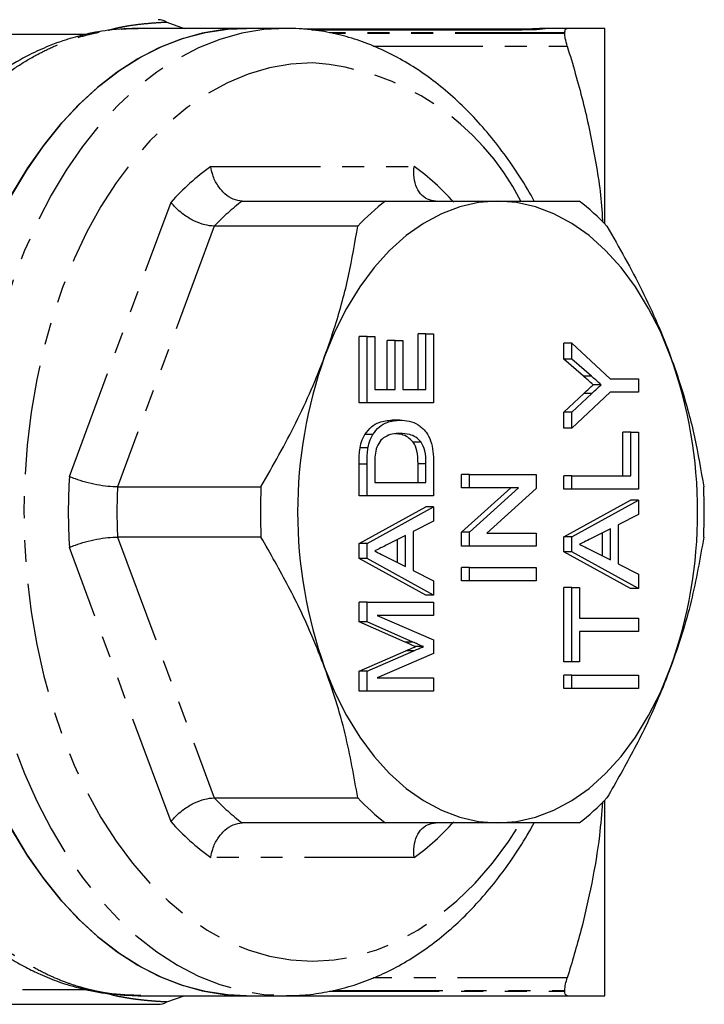
# Model space of a CAD drawing. Extents: x 138 to 262, y 82 to 273.
# Drawn here: x 222 to 262, y 82 to 139 of the extents above; entities that cross this region are included whole.
import ezdxf

# ---------------------------------------------------------------- set-up
doc = ezdxf.new("R2010")
doc.units = 0
doc.linetypes.add('PHANTOM', pattern=[12.7, 6.35, -1.27, 1.27, -1.27, 1.27, -1.27])
doc.layers.get('0').update_dxf_attribs({"linetype": 'CONTINUOUS'})

msp = doc.modelspace()

# ---------------------------------------------------------------- linework, layer by layer
at = {"color": 7, "linetype": 'CONTINUOUS'}
for p, q in [((235.527, 138.683), (229.263, 138.683)), ((230.913, 139.049), (231.933, 138.683)), ((236.083, 138.683), (234.8, 138.683)), ((237.825, 138.683), (235.527, 138.683)), ((245.147, 138.633), (238.839, 138.633)), ((245.64, 138.626), (245.138, 138.633)), ((247.11, 138.633), (245.147, 138.633)), ((251.484, 138.626), (245.632, 138.626)), ((247.326, 138.632), (247.107, 138.633)), ((251.264, 138.633), (251.011, 138.631)), ((251.485, 138.633), (251.26, 138.633)), ((252.074, 138.635), (251.478, 138.626)), ((253.027, 138.683), (252.88, 138.683)), ((254.117, 138.683), (253.098, 138.683)), ((256.282, 127.372), (256.282, 138.683)), ((253.972, 138.376), (253.972, 138.417)), ((235.285, 128.683), (243.593, 128.683)), ((241.979, 127.233), (233.671, 127.233)), ((242.058, 117.004), (242.058, 120.851)), ((242.518, 120.851), (242.058, 120.851)), ((242.518, 117.004), (242.518, 120.851)), ((242.518, 120.851), (242.963, 120.851)), ((242.963, 120.851), (242.963, 117.774)), ((245.47, 117.774), (245.47, 121.004)), ((245.929, 121.004), (245.47, 121.004)), ((245.929, 117.774), (245.929, 121.004)), ((245.929, 121.004), (246.374, 121.004)), ((246.374, 121.004), (246.374, 117.004)), ((243.69, 117.774), (243.69, 120.62)), ((244.149, 120.62), (243.69, 120.62)), ((244.149, 117.774), (244.149, 120.62)), ((244.149, 120.62), (244.594, 120.62)), ((244.594, 120.62), (244.594, 117.774)), ((253.925, 119.54), (253.925, 120.466)), ((254.385, 120.466), (253.925, 120.466)), ((254.385, 119.54), (254.385, 120.466)), ((254.385, 120.466), (256.607, 118.389)), ((255.06, 118.54), (253.925, 119.54)), ((254.385, 119.54), (253.925, 119.54)), ((255.519, 118.54), (254.385, 119.54)), ((255.519, 118.54), (255.06, 118.54)), ((256.076, 118.05), (255.617, 118.05)), ((256.607, 118.389), (258.241, 118.389)), ((258.241, 118.389), (258.241, 117.62)), ((242.963, 117.774), (244.149, 117.774)), ((244.594, 117.774), (245.929, 117.774)), ((253.925, 116.468), (255.083, 117.551)), ((256.607, 117.62), (254.385, 115.543)), ((254.385, 116.468), (255.543, 117.551)), ((255.543, 117.551), (255.083, 117.551)), ((258.241, 117.62), (256.607, 117.62)), ((242.518, 117.004), (242.058, 117.004)), ((246.374, 117.004), (242.518, 117.004)), ((253.925, 115.543), (253.925, 116.468)), ((254.385, 116.468), (253.925, 116.468)), ((254.385, 115.543), (254.385, 116.468)), ((244.425, 116.004), (243.966, 116.004)), ((242.849, 115.169), (242.389, 115.169)), ((254.385, 115.543), (253.925, 115.543)), ((257.337, 112.774), (257.337, 115.312)), ((257.796, 115.312), (257.337, 115.312)), ((257.796, 112.774), (257.796, 115.312)), ((257.796, 115.312), (258.241, 115.312)), ((258.241, 115.312), (258.241, 112.004)), ((245.657, 114.727), (245.197, 114.727)), ((242.573, 114.391), (242.114, 114.391)), ((242.058, 111.62), (242.058, 113.447)), ((242.518, 113.447), (242.058, 113.447)), ((242.518, 111.62), (242.518, 113.447)), ((242.963, 113.461), (242.963, 112.389)), ((245.47, 112.389), (245.47, 113.478)), ((245.929, 113.478), (245.47, 113.478)), ((245.929, 112.389), (245.929, 113.478)), ((246.374, 113.533), (246.374, 111.62)), ((242.963, 112.389), (245.929, 112.389)), ((247.991, 112.081), (247.991, 112.851)), ((248.451, 112.851), (247.991, 112.851)), ((248.451, 112.081), (248.451, 112.851)), ((248.451, 112.851), (252.308, 112.851)), ((252.308, 112.851), (252.308, 112.038)), ((253.925, 112.004), (253.925, 112.774)), ((254.385, 112.774), (253.925, 112.774)), ((254.385, 112.004), (254.385, 112.774)), ((254.385, 112.774), (257.796, 112.774)), ((228.067, 112.134), (236.375, 112.134)), ((247.991, 109.509), (250.838, 112.081)), ((248.451, 112.081), (247.991, 112.081)), ((248.451, 109.509), (251.298, 112.081)), ((251.298, 112.081), (248.451, 112.081)), ((252.308, 112.038), (249.46, 109.466)), ((254.385, 112.004), (253.925, 112.004)), ((258.241, 112.004), (254.385, 112.004)), ((242.518, 111.62), (242.058, 111.62)), ((246.374, 111.62), (242.518, 111.62)), ((253.925, 109.245), (257.782, 111.363)), ((254.385, 109.245), (258.241, 111.363)), ((258.241, 111.363), (257.782, 111.363)), ((258.241, 111.363), (258.241, 110.543)), ((242.058, 108.86), (245.915, 110.978)), ((242.518, 108.86), (246.374, 110.978)), ((246.374, 110.978), (245.915, 110.978)), ((246.374, 110.978), (246.374, 110.158)), ((246.374, 110.158), (245.188, 109.556)), ((258.241, 110.543), (257.055, 109.941)), ((245.188, 109.556), (245.188, 107.299)), ((247.991, 108.697), (247.991, 109.509)), ((248.451, 109.509), (247.991, 109.509)), ((248.451, 108.697), (248.451, 109.509)), ((249.46, 109.466), (252.308, 109.466)), ((252.308, 109.466), (252.308, 108.697)), ((256.61, 109.715), (255.606, 109.206)), ((256.15, 108.142), (256.15, 109.482)), ((256.61, 107.909), (256.61, 109.715)), ((257.055, 109.941), (257.055, 107.683)), ((236.375, 109.233), (228.067, 109.233)), ((244.743, 109.33), (243.739, 108.822)), ((244.283, 107.758), (244.283, 109.097)), ((244.743, 107.525), (244.743, 109.33)), ((253.925, 108.382), (253.925, 109.245)), ((254.385, 109.245), (253.925, 109.245)), ((254.385, 108.382), (254.385, 109.245)), ((242.058, 107.997), (242.058, 108.86)), ((242.518, 108.86), (242.058, 108.86)), ((242.518, 107.997), (242.518, 108.86)), ((248.451, 108.697), (247.991, 108.697)), ((252.308, 108.697), (248.451, 108.697)), ((257.782, 106.263), (253.925, 108.382)), ((254.385, 108.382), (253.925, 108.382)), ((258.241, 106.263), (254.385, 108.382)), ((255.539, 108.452), (256.61, 107.909)), ((245.915, 105.878), (242.058, 107.997)), ((242.518, 107.997), (242.058, 107.997)), ((246.374, 105.878), (242.518, 107.997)), ((243.672, 108.067), (244.743, 107.525)), ((245.188, 107.299), (246.374, 106.697)), ((247.991, 106.697), (247.991, 107.466)), ((248.451, 107.466), (247.991, 107.466)), ((248.451, 106.697), (248.451, 107.466)), ((248.451, 107.466), (252.308, 107.466)), ((252.308, 107.466), (252.308, 106.697)), ((257.055, 107.683), (258.241, 107.081)), ((246.374, 106.697), (246.374, 105.878)), ((248.451, 106.697), (247.991, 106.697)), ((252.308, 106.697), (248.451, 106.697)), ((258.241, 107.081), (258.241, 106.263)), ((253.925, 102.004), (253.925, 106.312)), ((254.385, 106.312), (253.925, 106.312)), ((254.385, 102.004), (254.385, 106.312)), ((254.385, 106.312), (254.83, 106.312)), ((254.83, 106.312), (254.83, 104.543)), ((258.241, 106.263), (257.782, 106.263)), ((242.058, 104.317), (242.058, 105.466)), ((242.518, 105.466), (242.058, 105.466)), ((242.518, 104.317), (242.518, 105.466)), ((242.518, 105.466), (246.374, 105.466)), ((246.374, 105.878), (245.915, 105.878)), ((246.374, 105.466), (246.374, 104.697)), ((244.718, 103.149), (242.058, 104.317)), ((242.518, 104.317), (242.058, 104.317)), ((245.178, 103.149), (242.518, 104.317)), ((246.374, 104.697), (243.111, 104.697)), ((243.111, 104.697), (246.374, 103.287)), ((254.83, 104.543), (258.241, 104.543)), ((258.241, 104.543), (258.241, 103.774)), ((258.241, 103.774), (254.83, 103.774)), ((254.83, 103.774), (254.83, 102.004)), ((246.374, 103.287), (246.374, 102.49)), ((242.058, 101.462), (244.764, 102.65)), ((242.518, 101.462), (245.224, 102.65)), ((245.178, 103.149), (244.718, 103.149)), ((245.224, 102.65), (244.764, 102.65)), ((245.79, 102.889), (245.331, 102.889)), ((246.374, 102.49), (243.111, 101.081)), ((242.058, 100.312), (242.058, 101.462)), ((242.518, 101.462), (242.058, 101.462)), ((242.518, 100.312), (242.518, 101.462)), ((254.385, 102.004), (253.925, 102.004)), ((254.83, 102.004), (254.385, 102.004)), ((243.111, 101.081), (246.374, 101.081)), ((246.374, 101.081), (246.374, 100.312)), ((253.925, 100.466), (253.925, 101.235)), ((254.385, 101.235), (253.925, 101.235)), ((254.385, 100.466), (254.385, 101.235)), ((254.385, 101.235), (258.241, 101.235)), ((258.241, 101.235), (258.241, 100.466)), ((254.385, 100.466), (253.925, 100.466)), ((258.241, 100.466), (254.385, 100.466)), ((242.518, 100.312), (242.058, 100.312)), ((246.374, 100.312), (242.518, 100.312)), ((233.671, 94.134), (241.979, 94.134)), ((256.282, 82.683), (256.282, 93.995)), ((243.593, 92.683), (235.285, 92.683)), ((229.408, 82.684), (229.263, 82.696)), ((229.263, 82.683), (235.527, 82.683)), ((230.913, 82.318), (231.933, 82.683)), ((234.8, 82.683), (254.117, 82.683)), ((235.527, 82.683), (237.825, 82.683)), ((253.972, 82.95), (253.972, 82.991)), ((198.158, 82.183), (230.413, 82.183))]:
    msp.add_line(p, q, dxfattribs=at)
at = {"color": 8, "linetype": 'PHANTOM'}
for p, q in [((245.141, 138.583), (239.293, 138.583)), ((251.482, 138.568), (245.637, 138.568)), ((252.098, 138.588), (251.482, 138.568)), ((226.253, 138.323), (197.164, 138.323)), ((253.972, 138.417), (240.349, 138.417)), ((253.972, 138.376), (240.542, 138.376)), ((242.878, 137.645), (254.117, 137.645)), ((233.466, 130.683), (245.248, 130.683)), ((225.278, 112.746), (231.169, 128.621)), ((233.671, 127.233), (228.067, 112.134)), ((228.067, 109.233), (233.671, 94.134)), ((231.169, 92.746), (225.278, 108.621)), ((245.248, 90.683), (233.466, 90.683)), ((254.117, 83.722), (242.877, 83.722)), ((197.168, 83.044), (226.269, 83.044)), ((240.345, 82.95), (253.972, 82.95)), ((240.55, 82.991), (253.972, 82.991))]:
    msp.add_line(p, q, dxfattribs=at)
at = {"color": 8, "linetype": 'PHANTOM', "flags": 128}
for points in [[(237.825, 138.683), (236.541, 138.612), (235.264, 138.398), (233.999, 138.044), (232.754, 137.549), (231.535, 136.918), (230.348, 136.153), (229.199, 135.258), (228.095, 134.239), (227.039, 133.099), (226.039, 131.844), (225.098, 130.482), (224.223, 129.02), (223.417, 127.463), (222.684, 125.821), (222.028, 124.102), (221.453, 122.315), (220.962, 120.468), (220.556, 118.572), (220.238, 116.635), (220.01, 114.668), (219.873, 112.681), (219.827, 110.683), (219.873, 108.686), (220.01, 106.699), (220.238, 104.732), (220.556, 102.795), (220.962, 100.898), (221.453, 99.052), (222.028, 97.264), (222.684, 95.545), (223.417, 93.904), (224.223, 92.347), (225.098, 90.884), (226.039, 89.522), (227.039, 88.268), (228.095, 87.128), (229.199, 86.108), (230.348, 85.214), (231.535, 84.449), (232.754, 83.818), (233.999, 83.323), (235.264, 82.968), (236.541, 82.755), (237.825, 82.683), (237.856, 82.683)], [(239.357, 136.683), (238.108, 136.611), (236.866, 136.393), (235.638, 136.032), (234.431, 135.528), (233.251, 134.886), (232.106, 134.109), (231.001, 133.2), (229.943, 132.166), (228.937, 131.011), (227.99, 129.743), (227.106, 128.368), (226.291, 126.894), (225.549, 125.33), (224.884, 123.683), (224.3, 121.964), (223.8, 120.182), (223.387, 118.347), (223.064, 116.469), (222.831, 114.559), (222.691, 112.626), (222.645, 110.683), (222.691, 108.74), (222.831, 106.808), (223.064, 104.898), (223.387, 103.02), (223.8, 101.185), (224.3, 99.402), (224.884, 97.683), (225.549, 96.037), (226.291, 94.473), (227.106, 92.999), (227.99, 91.624), (228.937, 90.356), (229.943, 89.201), (231.001, 88.167), (232.106, 87.258), (233.251, 86.481), (234.431, 85.839), (235.638, 85.335), (236.866, 84.974), (238.108, 84.756), (239.357, 84.683), (240.606, 84.756), (241.848, 84.974), (243.076, 85.335), (244.283, 85.839), (245.463, 86.481), (246.608, 87.258), (247.713, 88.167), (248.772, 89.201), (249.777, 90.356), (250.724, 91.624), (251.389, 92.638)]]:
    msp.add_lwpolyline(points, dxfattribs=at)
at = {"color": 7, "linetype": 'CONTINUOUS', "flags": 128}
for points in [[(235.527, 138.683), (234.243, 138.612), (232.965, 138.398), (231.701, 138.044), (230.456, 137.549), (229.237, 136.918), (228.05, 136.153), (226.901, 135.258), (225.796, 134.239), (224.741, 133.099), (223.741, 131.844), (222.8, 130.482), (221.925, 129.02)], [(221.991, 129.137), (222.878, 130.603), (223.832, 131.966), (224.846, 133.219), (225.915, 134.356), (227.033, 135.37), (228.196, 136.256), (229.397, 137.009), (230.629, 137.627), (231.887, 138.105), (233.164, 138.441), (234.453, 138.634), (235.527, 138.683)], [(250.082, 128.683), (248.982, 128.602), (247.892, 128.358), (246.822, 127.954), (245.782, 127.394), (244.78, 126.682), (243.826, 125.826), (242.929, 124.832), (242.097, 123.711), (241.338, 122.471), (240.657, 121.124), (240.062, 119.683)], [(260.102, 119.683), (259.506, 121.124), (258.826, 122.471), (258.066, 123.711), (257.234, 124.832), (256.337, 125.826), (255.383, 126.682), (254.382, 127.394), (253.341, 127.954), (252.271, 128.358), (251.182, 128.602), (250.082, 128.683)], [(240.062, 101.683), (240.657, 100.242), (241.338, 98.896), (242.097, 97.656), (242.929, 96.534), (243.826, 95.541), (244.78, 94.684), (245.782, 93.973), (246.822, 93.413), (247.892, 93.009), (248.982, 92.765), (250.082, 92.683)], [(250.082, 92.683), (251.182, 92.765), (252.271, 93.009), (253.341, 93.413), (254.382, 93.973), (255.383, 94.684), (256.337, 95.541), (257.234, 96.534), (258.066, 97.656), (258.826, 98.896), (259.506, 100.242), (260.102, 101.683)], [(221.925, 92.347), (222.8, 90.884), (223.741, 89.522), (224.741, 88.268), (225.796, 87.128), (226.901, 86.108), (228.05, 85.214), (229.237, 84.449), (230.456, 83.818), (231.701, 83.323), (232.965, 82.968), (234.243, 82.755), (235.527, 82.683)], [(235.527, 82.683), (234.453, 82.733), (233.164, 82.926), (231.887, 83.262), (230.629, 83.74), (229.397, 84.357), (228.196, 85.111), (227.033, 85.997), (225.915, 87.011), (224.846, 88.147), (223.832, 89.4), (222.878, 90.764), (221.991, 92.23)]]:
    msp.add_lwpolyline(points, dxfattribs=at)
at = {"color": 8, "linetype": 'PHANTOM'}
for centre, radius, start, end in [((238.339, 122.059), 14.66, 26.8713, 86.0166), ((241.847, 119.042), 14.345, 125.7532, 138.107), ((236.867, 119.042), 14.345, 41.8931, 54.2467), ((243.16, 118.292), 13.038, 127.1562, 136.7041), ((259.39, 110.683), 34.174, 176.5395, 183.4605), ((259.119, 110.683), 31.086, 177.3261, 182.6739), ((243.16, 103.074), 13.038, 223.2958, 232.8439), ((241.847, 102.325), 14.345, 221.893, 234.2468), ((236.867, 102.325), 14.345, 305.7533, 318.1069)]:
    msp.add_arc(centre, radius, start, end, dxfattribs=at)
at = {"color": 7, "linetype": 'CONTINUOUS'}
for centre, radius, start, end in [((251.469, 118.292), 13.039, 127.1563, 136.7039), ((246.926, 118.292), 13.038, 43.296, 52.8438), ((265.183, 110.683), 26.685, 160.2892, 199.7108), ((234.981, 110.683), 26.685, 340.2893, 19.7107), ((267.427, 110.683), 31.086, 177.3261, 182.6739), ((230.967, 110.683), 31.086, 357.3262, 2.6738), ((251.468, 103.075), 13.038, 223.296, 232.8438), ((246.926, 103.075), 13.038, 307.1561, 316.7041), ((230.413, 83.183), 1, 269.9999, 300.0117)]:
    msp.add_arc(centre, radius, start, end, dxfattribs=at)
for points, knots in [([(230.908, 139.039), (230.843, 139.077), (230.691, 139.166), (230.514, 139.177), (230.411, 139.183)], [0, 0, 0, 0, 0.423486, 1, 1, 1, 1]), ([(229.356, 138.683), (228.746, 138.664), (227.638, 138.628), (226.151, 138.338), (225.011, 138.009), (223.982, 137.628), (222.82, 137.101), (221.42, 136.297), (219.982, 135.251), (218.736, 134.14), (217.884, 133.256), (217.326, 132.62), (216.909, 132.119), (216.409, 131.481), (215.771, 130.597), (215.013, 129.428), (214.165, 127.936), (213.267, 126.084), (212.367, 123.835), (211.608, 121.418), (211.007, 118.906), (210.571, 116.372), (210.267, 113.603), (210.225, 111.677), (210.204, 110.683)], [0, 0, 0, 0, 0.057975, 0.105355, 0.142127, 0.16831, 0.206119, 0.257906, 0.314727, 0.362874, 0.401297, 0.418046, 0.433591, 0.455988, 0.486041, 0.523736, 0.569056, 0.621982, 0.682493, 0.750568, 0.806587, 0.86684, 0.931314, 1, 1, 1, 1]), ([(252.197, 128.683), (252.171, 128.734), (251.882, 129.285), (251.265, 130.262), (250.346, 131.598), (249.357, 132.829), (248.312, 133.96), (247.215, 134.98), (246.071, 135.885), (244.886, 136.67), (243.668, 137.33), (242.423, 137.863), (241.158, 138.266), (239.881, 138.538), (238.767, 138.666), (238.082, 138.679), (237.825, 138.683)], [0, 0, 0, 0, 0.00803, 0.088149, 0.168276, 0.24836, 0.328333, 0.40811, 0.487594, 0.566681, 0.645279, 0.723321, 0.800788, 0.877717, 0.954201, 1, 1, 1, 1]), ([(245.637, 138.568), (245.637, 138.589), (245.637, 138.624), (245.637, 138.621), (245.637, 138.62)], [0, 0, 0, 0, 0.617181, 1, 1, 1, 1]), ([(252.895, 138.683), (252.632, 138.67), (252.178, 138.648), (251.688, 138.637), (251.482, 138.633)], [0, 0, 0, 0, 0.5791792, 1, 1, 1, 1]), ([(253.096, 138.683), (252.923, 138.675), (252.595, 138.661), (252.235, 138.643), (252.064, 138.635)], [0, 0, 0, 0, 0.525509, 1, 1, 1, 1]), ([(252.098, 138.588), (252.092, 138.608), (252.082, 138.636), (252.073, 138.631), (252.07, 138.629)], [0, 0, 0, 0, 0.716205, 1, 1, 1, 1]), ([(253.972, 138.417), (253.981, 138.503), (253.996, 138.656), (254.081, 138.675), (254.117, 138.683)], [0, 0, 0, 0, 0.564122, 1, 1, 1, 1]), ([(256.282, 138.683), (256.273, 138.683), (256.25, 138.683), (256.024, 138.683), (255.574, 138.683), (254.944, 138.683), (254.393, 138.683), (254.117, 138.683)], [0, 0, 0, 0, 0.137273, 0.351501, 0.565752, 0.782862, 1, 1, 1, 1]), ([(254.117, 137.645), (254.072, 137.804), (253.989, 138.092), (253.978, 138.288), (253.972, 138.376)], [0, 0, 0, 0, 0.555499, 1, 1, 1, 1]), ([(254.117, 137.645), (254.431, 136.594), (255.059, 134.491), (255.721, 131.267), (256.097, 128.92), (256.148, 127.642), (256.155, 127.467)], [0, 0, 0, 0, 0.314682, 0.629305, 0.949288, 1, 1, 1, 1]), ([(235.285, 128.683), (235.113, 128.705), (234.769, 128.747), (234.269, 129.079), (233.849, 129.57), (233.582, 130.129), (233.49, 130.514), (233.467, 130.677), (233.466, 130.683)], [0, 0, 0, 0, 0.208127, 0.41617, 0.626607, 0.842062, 0.993811, 1, 1, 1, 1]), ([(246.493, 128.683), (246.327, 128.705), (245.995, 128.747), (245.593, 129.079), (245.315, 129.57), (245.208, 130.129), (245.225, 130.514), (245.247, 130.677), (245.248, 130.683)], [0, 0, 0, 0, 0.208129, 0.416171, 0.626607, 0.842063, 0.993811, 1, 1, 1, 1]), ([(233.671, 127.233), (233.492, 127.248), (233.133, 127.278), (232.521, 127.509), (231.935, 127.851), (231.477, 128.238), (231.252, 128.504), (231.172, 128.616), (231.169, 128.621)], [0, 0, 0, 0, 0.208127, 0.416171, 0.626607, 0.842062, 0.99381, 1, 1, 1, 1]), ([(243.593, 128.683), (244.383, 128.683), (245.965, 128.683), (248.151, 128.683), (249.446, 128.683), (250.082, 128.683)], [0, 0, 0, 0, 0.336153, 0.674241, 1, 1, 1, 1]), ([(250.082, 128.683), (250.874, 128.683), (252.47, 128.683), (253.918, 128.683), (254.649, 128.683), (254.801, 128.683)], [0, 0, 0, 0, 0.438647, 0.883197, 1, 1, 1, 1]), ([(240.062, 119.683), (240.272, 120.278), (240.824, 121.844), (241.497, 124.377), (241.818, 126.279), (241.979, 127.233)], [0, 0, 0, 0, 0.233798, 0.615219, 1, 1, 1, 1]), ([(256.415, 127.233), (257.117, 126), (258.174, 124.14), (259.351, 121.606), (259.852, 120.324), (260.102, 119.683)], [0, 0, 0, 0, 0.496269, 0.748146, 1, 1, 1, 1]), ([(236.375, 112.134), (237.077, 113.367), (238.134, 115.227), (239.311, 117.761), (239.812, 119.043), (240.062, 119.683)], [0, 0, 0, 0, 0.4962695, 0.7481463, 1, 1, 1, 1]), ([(260.102, 119.683), (260.312, 119.089), (260.864, 117.523), (261.537, 114.989), (261.858, 113.088), (262.019, 112.134)], [0, 0, 0, 0, 0.233798, 0.615218, 1, 1, 1, 1]), ([(255.617, 118.05), (255.513, 118.142), (255.328, 118.306), (255.142, 118.469), (255.06, 118.54)], [0, 0, 0, 0, 0.559996, 1, 1, 1, 1]), ([(255.083, 117.551), (255.183, 117.644), (255.361, 117.81), (255.539, 117.977), (255.617, 118.05)], [0, 0, 0, 0, 0.559999, 1, 1, 1, 1]), ([(256.076, 118.05), (255.973, 118.142), (255.787, 118.306), (255.601, 118.469), (255.519, 118.54)], [0, 0, 0, 0, 0.559996, 1, 1, 1, 1]), ([(255.543, 117.551), (255.642, 117.644), (255.82, 117.81), (255.998, 117.977), (256.076, 118.05)], [0, 0, 0, 0, 0.5600037, 1, 1, 1, 1]), ([(242.389, 115.169), (242.511, 115.331), (242.756, 115.654), (243.305, 115.947), (243.715, 115.983), (243.966, 116.004)], [0, 0, 0, 0, 0.279605, 0.559763, 1, 1, 1, 1]), ([(242.849, 115.169), (242.971, 115.331), (243.215, 115.654), (243.764, 115.947), (244.175, 115.983), (244.425, 116.004)], [0, 0, 0, 0, 0.279605, 0.559763, 1, 1, 1, 1]), ([(244.425, 116.004), (244.604, 115.995), (244.962, 115.976), (245.483, 115.756), (245.926, 115.382), (246.228, 114.824), (246.357, 114.188), (246.369, 113.752), (246.374, 113.533)], [0, 0, 0, 0, 0.187041, 0.373941, 0.560333, 0.706538, 0.853109, 1, 1, 1, 1]), ([(242.114, 114.391), (242.148, 114.552), (242.208, 114.839), (242.334, 115.068), (242.389, 115.169)], [0, 0, 0, 0, 0.559752, 1, 1, 1, 1]), ([(242.573, 114.391), (242.607, 114.552), (242.668, 114.839), (242.794, 115.068), (242.849, 115.169)], [0, 0, 0, 0, 0.559748, 1, 1, 1, 1]), ([(244.417, 115.235), (244.27, 115.229), (243.977, 115.217), (243.577, 115.069), (243.239, 114.78), (243.108, 114.482), (243.042, 114.334)], [0, 0, 0, 0, 0.280787, 0.560991, 0.781131, 1, 1, 1, 1]), ([(245.197, 114.727), (245.095, 114.83), (244.889, 115.037), (244.527, 115.185), (244.28, 115.202), (244.155, 115.21)], [0, 0, 0, 0, 0.329645, 0.660091, 1, 1, 1, 1]), ([(245.657, 114.727), (245.554, 114.831), (245.349, 115.038), (244.921, 115.205), (244.608, 115.224), (244.417, 115.235)], [0, 0, 0, 0, 0.279502, 0.559683, 1, 1, 1, 1]), ([(245.47, 113.478), (245.468, 113.741), (245.466, 114.208), (245.279, 114.569), (245.197, 114.727)], [0, 0, 0, 0, 0.561821, 1, 1, 1, 1]), ([(245.929, 113.478), (245.928, 113.741), (245.926, 114.208), (245.739, 114.569), (245.657, 114.727)], [0, 0, 0, 0, 0.561822, 1, 1, 1, 1]), ([(242.058, 113.447), (242.059, 113.625), (242.06, 113.942), (242.097, 114.254), (242.114, 114.391)], [0, 0, 0, 0, 0.560208, 1, 1, 1, 1]), ([(242.518, 113.447), (242.518, 113.625), (242.519, 113.942), (242.557, 114.254), (242.573, 114.391)], [0, 0, 0, 0, 0.560208, 1, 1, 1, 1]), ([(243.042, 114.334), (243.014, 114.174), (242.963, 113.888), (242.963, 113.592), (242.963, 113.461)], [0, 0, 0, 0, 0.559069, 1, 1, 1, 1]), ([(228.067, 112.134), (227.885, 112.14), (227.52, 112.153), (226.859, 112.253), (226.202, 112.402), (225.664, 112.574), (225.385, 112.694), (225.282, 112.744), (225.278, 112.746)], [0, 0, 0, 0, 0.2081275, 0.4161706, 0.626607, 0.8420617, 0.9938116, 1, 1, 1, 1]), ([(210.219, 110.684), (210.23, 109.796), (210.253, 107.948), (210.537, 105.24), (210.964, 102.665), (211.548, 100.163), (212.268, 97.815), (213.091, 95.693), (213.822, 94.118), (214.419, 92.984), (214.867, 92.202), (215.228, 91.612), (215.523, 91.154), (215.817, 90.717), (216.186, 90.191), (216.79, 89.385), (217.641, 88.362), (218.734, 87.226), (219.891, 86.202), (220.87, 85.468), (221.621, 84.975), (222.175, 84.64), (222.827, 84.282), (223.664, 83.876), (224.739, 83.444), (226.058, 83.047), (227.625, 82.739), (228.753, 82.703), (229.356, 82.684)], [0, 0, 0, 0, 0.061348, 0.127778, 0.18893, 0.244793, 0.311016, 0.367796, 0.41511, 0.444373, 0.468292, 0.486861, 0.500075, 0.512551, 0.529554, 0.552, 0.594591, 0.639544, 0.685314, 0.728273, 0.747412, 0.764985, 0.785686, 0.81375, 0.849203, 0.892064, 0.942336, 1, 1, 1, 1]), ([(225.278, 108.621), (225.282, 108.623), (225.385, 108.673), (225.664, 108.793), (226.202, 108.964), (226.859, 109.114), (227.52, 109.214), (227.885, 109.227), (228.067, 109.233)], [0, 0, 0, 0, 0.006188, 0.157938, 0.373393, 0.583829, 0.791872, 1, 1, 1, 1]), ([(240.062, 101.683), (239.83, 102.278), (239.221, 103.844), (238.013, 106.377), (236.923, 108.279), (236.375, 109.233)], [0, 0, 0, 0, 0.2337978, 0.6152188, 1, 1, 1, 1]), ([(255.606, 109.206), (255.461, 109.133), (255.202, 109.001), (254.943, 108.87), (254.83, 108.812)], [0, 0, 0, 0, 0.559998, 1, 1, 1, 1]), ([(262.019, 109.233), (261.805, 108), (261.482, 106.14), (260.778, 103.606), (260.327, 102.324), (260.102, 101.683)], [0, 0, 0, 0, 0.496269, 0.748146, 1, 1, 1, 1]), ([(243.739, 108.822), (243.594, 108.748), (243.335, 108.617), (243.077, 108.485), (242.963, 108.427)], [0, 0, 0, 0, 0.560002, 1, 1, 1, 1]), ([(242.963, 108.427), (243.095, 108.36), (243.332, 108.241), (243.568, 108.12), (243.672, 108.067)], [0, 0, 0, 0, 0.560001, 1, 1, 1, 1]), ([(254.83, 108.812), (254.962, 108.745), (255.198, 108.625), (255.435, 108.505), (255.539, 108.452)], [0, 0, 0, 0, 0.559999, 1, 1, 1, 1]), ([(245.331, 102.889), (245.216, 102.936), (245.012, 103.021), (244.808, 103.11), (244.718, 103.149)], [0, 0, 0, 0, 0.559997, 1, 1, 1, 1]), ([(244.764, 102.65), (244.87, 102.696), (245.058, 102.777), (245.247, 102.855), (245.331, 102.889)], [0, 0, 0, 0, 0.560001, 1, 1, 1, 1]), ([(245.79, 102.889), (245.676, 102.936), (245.471, 103.021), (245.267, 103.11), (245.178, 103.149)], [0, 0, 0, 0, 0.559994, 1, 1, 1, 1]), ([(245.224, 102.65), (245.33, 102.696), (245.518, 102.777), (245.707, 102.855), (245.79, 102.889)], [0, 0, 0, 0, 0.560001, 1, 1, 1, 1]), ([(241.979, 94.134), (241.765, 95.367), (241.442, 97.227), (240.738, 99.761), (240.287, 101.043), (240.062, 101.683)], [0, 0, 0, 0, 0.496269, 0.748146, 1, 1, 1, 1]), ([(260.102, 101.683), (259.87, 101.089), (259.261, 99.523), (258.053, 96.989), (256.963, 95.088), (256.415, 94.134)], [0, 0, 0, 0, 0.2337977, 0.615219, 1, 1, 1, 1]), ([(231.169, 92.746), (231.172, 92.751), (231.252, 92.863), (231.477, 93.129), (231.935, 93.516), (232.521, 93.857), (233.133, 94.089), (233.492, 94.119), (233.671, 94.134)], [0, 0, 0, 0, 0.00619, 0.157938, 0.373393, 0.583829, 0.791873, 1, 1, 1, 1]), ([(256.154, 93.899), (256.103, 93.249), (255.98, 91.676), (255.552, 89.189), (254.933, 86.442), (254.389, 84.629), (254.117, 83.722)], [0, 0, 0, 0, 0.18885, 0.456923, 0.728445, 1, 1, 1, 1]), ([(233.466, 90.683), (233.467, 90.69), (233.49, 90.853), (233.582, 91.238), (233.849, 91.797), (234.269, 92.288), (234.769, 92.619), (235.113, 92.662), (235.285, 92.683)], [0, 0, 0, 0, 0.006189, 0.157938, 0.373393, 0.58383, 0.791873, 1, 1, 1, 1]), ([(237.859, 82.699), (238.055, 82.696), (238.677, 82.687), (239.724, 82.808), (240.99, 83.057), (242.239, 83.438), (243.467, 83.942), (244.67, 84.57), (245.841, 85.319), (246.976, 86.186), (248.069, 87.168), (249.115, 88.261), (250.109, 89.458), (251.04, 90.76), (251.735, 91.839), (252.095, 92.508), (252.189, 92.683)], [0, 0, 0, 0, 0.03506, 0.111297, 0.187556, 0.264018, 0.340839, 0.418129, 0.495944, 0.574286, 0.653115, 0.732356, 0.811919, 0.891714, 0.97166, 1, 1, 1, 1]), ([(250.082, 92.683), (249.446, 92.683), (248.155, 92.683), (245.97, 92.683), (244.387, 92.683), (243.593, 92.683)], [0, 0, 0, 0, 0.325759, 0.661789, 1, 1, 1, 1]), ([(245.248, 90.683), (245.247, 90.69), (245.225, 90.853), (245.208, 91.238), (245.315, 91.797), (245.593, 92.288), (245.995, 92.619), (246.327, 92.662), (246.493, 92.683)], [0, 0, 0, 0, 0.006189, 0.157937, 0.373393, 0.583829, 0.791871, 1, 1, 1, 1]), ([(254.801, 92.683), (254.649, 92.683), (253.926, 92.683), (252.479, 92.683), (250.884, 92.683), (250.082, 92.683)], [0, 0, 0, 0, 0.116803, 0.555761, 1, 1, 1, 1]), ([(253.972, 82.991), (253.981, 83.105), (253.996, 83.307), (254.081, 83.596), (254.117, 83.722)], [0, 0, 0, 0, 0.564348, 1, 1, 1, 1]), ([(254.117, 82.683), (254.071, 82.697), (253.989, 82.722), (253.978, 82.88), (253.972, 82.95)], [0, 0, 0, 0, 0.5591, 1, 1, 1, 1]), ([(254.117, 82.683), (254.43, 82.683), (255.055, 82.683), (255.735, 82.683), (256.193, 82.683), (256.252, 82.683), (256.282, 82.683)], [0, 0, 0, 0, 0.247932, 0.495817, 0.747925, 1, 1, 1, 1])]:
    msp.add_open_spline(points, degree=3, knots=knots, dxfattribs=at)
at = {"color": 8, "linetype": 'PHANTOM'}
for points, knots in [([(211.264, 110.683), (211.283, 111.65), (211.319, 113.548), (211.605, 116.313), (212.033, 118.921), (212.597, 121.356), (213.271, 123.608), (214.152, 125.985), (215.268, 128.39), (216.631, 130.705), (218.032, 132.622), (219.425, 134.177), (220.773, 135.409), (222.045, 136.361), (223.218, 137.078), (224.365, 137.648), (225.442, 138.063), (226.4, 138.337), (227.081, 138.481), (227.565, 138.561), (227.941, 138.61), (228.315, 138.647), (228.687, 138.671), (229.003, 138.683), (229.195, 138.682), (229.263, 138.682)], [0, 0, 0, 0, 0.065902, 0.129432, 0.19059, 0.249376, 0.305788, 0.359828, 0.436412, 0.50766, 0.573573, 0.634148, 0.689384, 0.73928, 0.783836, 0.823051, 0.867024, 0.9015, 0.926479, 0.939879, 0.95321, 0.966472, 0.979665, 0.992788, 1, 1, 1, 1]), ([(227.551, 138.572), (227.56, 138.575), (227.708, 138.63), (228.006, 138.699), (228.457, 138.797), (229.034, 138.888), (229.697, 138.965), (230.338, 139.016), (230.816, 139.044), (230.88, 139.048), (230.913, 139.049)], [0, 0, 0, 0, 0.003943, 0.068895, 0.146623, 0.236807, 0.395069, 0.577395, 0.780491, 1, 1, 1, 1]), ([(245.141, 138.583), (245.141, 138.602), (245.141, 138.631), (245.141, 138.629), (245.141, 138.628)], [0, 0, 0, 0, 0.651371, 1, 1, 1, 1]), ([(245.637, 138.568), (245.548, 138.57), (245.408, 138.572), (245.253, 138.579), (245.176, 138.582), (245.15, 138.582), (245.141, 138.583)], [0, 0, 0, 0, 0.534258, 0.847169, 0.943567, 1, 1, 1, 1]), ([(251.482, 138.568), (251.482, 138.589), (251.482, 138.624), (251.482, 138.621), (251.482, 138.62)], [0, 0, 0, 0, 0.621477, 1, 1, 1, 1]), ([(253.098, 138.683), (253.02, 138.68), (252.869, 138.672), (252.536, 138.623), (252.262, 138.601), (252.098, 138.588)], [0, 0, 0, 0, 0.296855, 0.580162, 1, 1, 1, 1]), ([(229.263, 82.696), (228.582, 82.721), (227.848, 82.747), (227.06, 82.894), (226.884, 82.929), (226.693, 82.97), (226.488, 83.017), (226.269, 83.073), (226.036, 83.136), (225.625, 83.257), (225.006, 83.468), (224.11, 83.84), (223.067, 84.372), (221.88, 85.118), (220.603, 86.1), (219.26, 87.36), (217.878, 88.937), (216.497, 90.87), (215.159, 93.189), (214.068, 95.587), (213.209, 97.948), (212.554, 100.176), (212.007, 102.58), (211.593, 105.15), (211.317, 107.87), (211.282, 109.734), (211.264, 110.683)], [0, 0, 0, 0, 0.072155, 0.077918, 0.084204, 0.091012, 0.098342, 0.106195, 0.11457, 0.123468, 0.150628, 0.181739, 0.221885, 0.26713, 0.317474, 0.372915, 0.433453, 0.499087, 0.569816, 0.645639, 0.699036, 0.754698, 0.812626, 0.872819, 0.935277, 1, 1, 1, 1]), ([(230.913, 82.318), (230.891, 82.319), (230.848, 82.321), (230.528, 82.338), (230.152, 82.365), (229.801, 82.395), (229.529, 82.422), (229.246, 82.455), (228.957, 82.493), (228.666, 82.536), (228.219, 82.624), (227.852, 82.664), (227.557, 82.793), (227.555, 82.794)], [0, 0, 0, 0, 0.1792506, 0.3442725, 0.4952286, 0.5654838, 0.6322567, 0.6955535, 0.7553767, 0.8117273, 0.8646033, 0.9992507, 1, 1, 1, 1])]:
    msp.add_open_spline(points, degree=3, knots=knots, dxfattribs=at)

doc.saveas('drawing.dxf')
